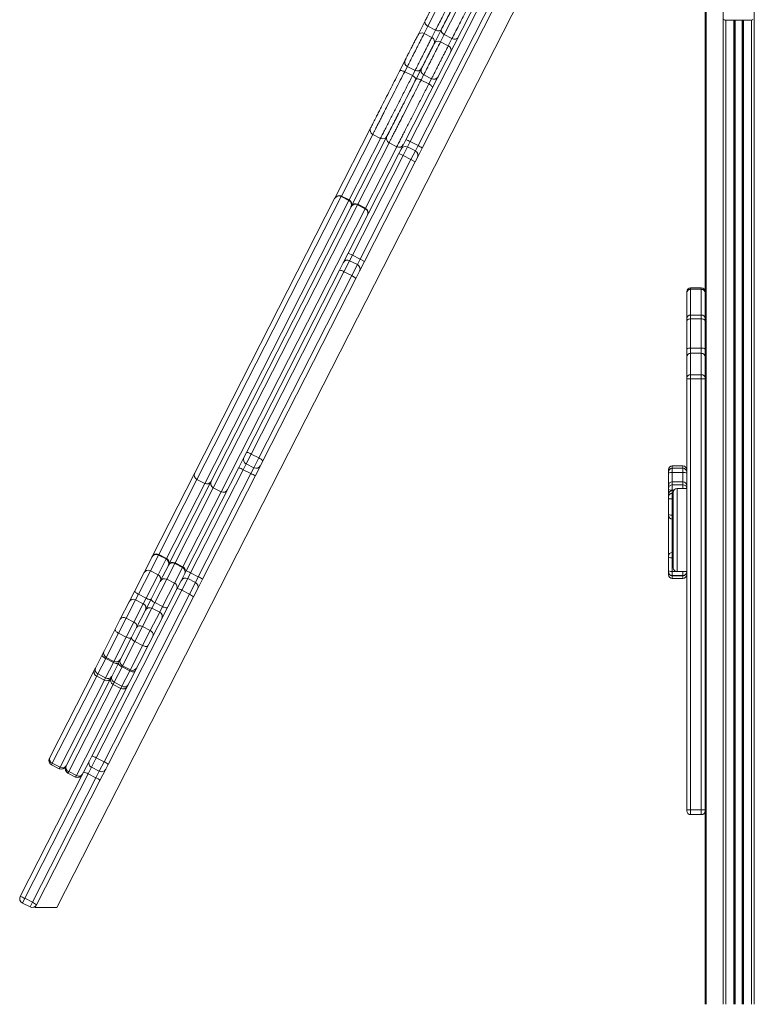
# Model space of a CAD drawing. Units: millimetres. Extents: x -6124 to 13887, y -4897 to 4427.
# Drawn here: x -843 to -84, y 757 to 1775 of the extents above; entities that cross this region are included whole.
import ezdxf

# ---------------------------------------------------------------- set-up
doc = ezdxf.new("R2010")
doc.units = ezdxf.units.MM

msp = doc.modelspace()

# ---------------------------------------------------------------- linework, layer by layer
at = {"color": 7, "linetype": 'Continuous', "lineweight": 15}
for p, q in [((-134.4, 756.7), (-134.4, 2296.8)), ((-805, 856.7), (-134.4, 2173)), ((-444, 1651.1), (-347.3, 1841)), ((-342.7, 1839.1), (-439.4, 1649.2)), ((-431.4, 1645.1), (-334.6, 1835)), ((-330.3, 1832.4), (-427.1, 1642.5)), ((-431.7, 1759), (-424, 1774.1)), ((-114.1, 1774.8), (-86.1, 1774.8)), ((-103.7, 756.7), (-103.7, 1774.8)), ((-95.7, 756.7), (-95.7, 1774.8)), ((-421.3, 1768.5), (-425.1, 1761)), ((-421.3, 1768.5), (-413.2, 1764.4)), ((-417.1, 1756.9), (-413.2, 1764.4)), ((-414.8, 1750.4), (-407.1, 1765.4)), ((-425.1, 1761), (-417.1, 1756.9)), ((-404.3, 1759.9), (-408.1, 1752.4)), ((-408.1, 1752.4), (-400.1, 1748.3)), ((-404.3, 1759.9), (-396.3, 1755.8)), ((-400.1, 1748.3), (-396.3, 1755.8)), ((-450.5, 1722.2), (-444.3, 1734.2)), ((-445.2, 1721.5), (-437.2, 1717.4)), ((-442.5, 1726.9), (-434.4, 1722.8)), ((-433.6, 1713.5), (-427.4, 1725.6)), ((-428.3, 1712.9), (-420.3, 1708.8)), ((-425.5, 1718.3), (-417.5, 1714.2)), ((-517.4, 1590.8), (-480.6, 1663)), ((-500.5, 1582.1), (-463.7, 1654.4)), ((-463.7, 1654.3), (-500.5, 1582.1)), ((-478.3, 1656.6), (-470.3, 1652.5)), ((-449, 1641.4), (-444, 1651.1)), ((-461.4, 1648), (-453.3, 1643.9)), ((-451.2, 1637), (-449, 1641.4)), ((-434.2, 1639.5), (-442.3, 1643.6)), ((-439.4, 1649.2), (-431.4, 1645.1)), ((-427.1, 1642.5), (-432, 1632.8)), ((-503.7, 1533.9), (-451.2, 1637)), ((-446.8, 1634.7), (-499.3, 1531.7)), ((-491.3, 1527.6), (-438.8, 1630.6)), ((-446.8, 1634.7), (-451.2, 1637)), ((-446.8, 1634.7), (-438.8, 1630.6)), ((-434.3, 1628.3), (-438.8, 1630.6)), ((-432, 1632.8), (-434.3, 1628.3)), ((-434.3, 1628.3), (-486.8, 1525.3)), ((-662.3, 1306.4), (-517.7, 1590.3)), ((-517.7, 1590.3), (-517.4, 1590.8)), ((-510.7, 1592.9), (-511, 1592.4)), ((-511, 1592.4), (-503, 1588.3)), ((-510.7, 1592.9), (-502.7, 1588.8)), ((-645.4, 1297.8), (-500.7, 1581.7)), ((-503, 1588.3), (-502.7, 1588.8)), ((-500.7, 1581.7), (-500.5, 1582.1)), ((-493.8, 1584.3), (-494, 1583.8)), ((-494, 1583.8), (-486, 1579.7)), ((-493.8, 1584.3), (-485.8, 1580.2)), ((-486, 1579.7), (-485.8, 1580.2)), ((-508.9, 1523.8), (-503.7, 1533.9)), ((-499.3, 1531.7), (-503.7, 1533.9)), ((-499.3, 1531.7), (-491.3, 1527.6)), ((-512.8, 1516.2), (-508.9, 1523.8)), ((-494.1, 1521.9), (-502.2, 1526)), ((-486.8, 1525.3), (-492, 1515.2)), ((-486.8, 1525.3), (-491.3, 1527.6)), ((-608.9, 1327.6), (-512.8, 1516.2)), ((-508, 1514.6), (-604.1, 1326)), ((-596.1, 1321.9), (-500, 1510.5)), ((-495.8, 1507.6), (-591.9, 1319)), ((-508, 1514.6), (-500, 1510.5)), ((-492, 1515.2), (-495.8, 1507.6)), ((-138.4, 1497.8), (-149.4, 1497.8)), ((-153.4, 1492.7), (-153.4, 1493.8)), ((-153.4, 1465.8), (-153.4, 1492.7)), ((-149.4, 1496.4), (-138.4, 1496.4)), ((-138.4, 1469.8), (-149.4, 1469.8)), ((-153.4, 1463.4), (-153.4, 1465.8)), ((-153.4, 1434.2), (-153.4, 1463.4)), ((-149.4, 1465.8), (-149.4, 1435.6)), ((-149.4, 1465.8), (-138.4, 1465.8)), ((-138.4, 1435.6), (-138.4, 1465.8)), ((-153.4, 1426.5), (-153.4, 1434.2)), ((-153.4, 1404.6), (-153.4, 1426.5)), ((-149.4, 1435.6), (-149.4, 1430.2)), ((-149.4, 1435.6), (-138.4, 1435.6)), ((-149.4, 1430.2), (-149.4, 1408)), ((-149.4, 1430.2), (-138.4, 1430.2)), ((-138.4, 1430.2), (-138.4, 1435.6)), ((-138.4, 1408), (-138.4, 1430.2)), ((-149.4, 1408), (-149.4, 1403.8)), ((-149.4, 1408), (-138.4, 1408)), ((-138.4, 1403.8), (-138.4, 1408)), ((-153.4, 1403.8), (-153.4, 1404.6)), ((-153.4, 957.9), (-153.4, 1403.8)), ((-149.4, 1403.8), (-153.4, 1403.8)), ((-149.4, 1403.8), (-149.4, 957.9)), ((-149.4, 1403.8), (-138.4, 1403.8)), ((-138.4, 957.9), (-138.4, 1403.8)), ((-134.4, 1403.8), (-138.4, 1403.8)), ((-611.5, 1322.5), (-608.9, 1327.6)), ((-604.1, 1326), (-596.1, 1321.9)), ((-616.9, 1311.9), (-611.5, 1322.5)), ((-609.3, 1315.8), (-601.3, 1311.7)), ((-591.9, 1319), (-594.5, 1313.9)), ((-706.4, 1219.8), (-662.3, 1306.4)), ((-671.3, 1205.1), (-616.9, 1311.9)), ((-612.3, 1309.8), (-666.7, 1203.1)), ((-658.7, 1199), (-604.3, 1305.7)), ((-612.3, 1309.8), (-604.3, 1305.7)), ((-594.5, 1313.9), (-600, 1303.2)), ((-172.4, 1308.9), (-172.4, 1309.7)), ((-172.4, 1307.3), (-172.4, 1308.9)), ((-172.4, 1307.3), (-172.4, 1307.3)), ((-172.4, 1307.3), (-172.4, 1307.3)), ((-172.4, 1306.4), (-172.4, 1307.3)), ((-172.4, 1294.9), (-172.4, 1306.4)), ((-157.4, 1313.7), (-168.4, 1313.7)), ((-157.4, 1311.3), (-168.4, 1311.3)), ((-157.4, 1311.3), (-168.4, 1311.3)), ((-168.4, 1306.7), (-157.4, 1306.7)), ((-689.5, 1211.2), (-645.4, 1297.8)), ((-660.1, 1299.7), (-652.1, 1295.6)), ((-600, 1303.2), (-654.3, 1196.5)), ((-172.4, 1293.2), (-172.4, 1294.9)), ((-157.4, 1297.2), (-168.4, 1297.2)), ((-168.4, 1297.1), (-168.4, 1294.2)), ((-168.4, 1297.1), (-157.4, 1297.1)), ((-168.4, 1294.2), (-168.4, 1288.5)), ((-168.4, 1294.2), (-157.4, 1294.2)), ((-157.4, 1294.2), (-157.4, 1297.1)), ((-643.2, 1291), (-635.2, 1287)), ((-172.4, 1290.3), (-172.4, 1293.2)), ((-172.4, 1293.2), (-172.4, 1293.2)), ((-172.4, 1289.1), (-172.4, 1290.3)), ((-172.4, 1284.2), (-172.4, 1289.1)), ((-172.4, 1281.3), (-172.4, 1284.2)), ((-172.4, 1284.2), (-172.4, 1284.2)), ((-166.9, 1288.2), (-168.4, 1288.2)), ((-168.4, 1288.2), (-168.4, 1285.3)), ((-168.4, 1285.3), (-168.4, 1279.5)), ((-167.4, 1208.3), (-167.4, 1286.3)), ((-153.4, 1290.3), (-163.4, 1290.3)), ((-172.4, 1280.2), (-172.4, 1281.3)), ((-172.4, 1263.5), (-172.4, 1280.2)), ((-168.4, 1279.5), (-168.4, 1262.9)), ((-172.4, 1262.7), (-172.4, 1263.5)), ((-172.4, 1220.4), (-172.4, 1262.7)), ((-168.4, 1262.9), (-168.4, 1258.7)), ((-168.4, 1258.7), (-168.4, 1224.1)), ((-168.4, 1224.1), (-168.4, 1218.7)), ((-715, 1202.9), (-706.6, 1219.5)), ((-706.6, 1219.5), (-706.4, 1219.8)), ((-700, 1221.5), (-692, 1217.4)), ((-691.7, 1217.9), (-699.7, 1222)), ((-683.1, 1212.8), (-675, 1208.7)), ((-674.8, 1209.3), (-682.8, 1213.4)), ((-172.4, 1219.3), (-172.4, 1220.4)), ((-172.4, 1205.1), (-172.4, 1219.3)), ((-168.4, 1218.7), (-168.4, 1204.5)), ((-724.4, 1184.5), (-715, 1202.9)), ((-700.3, 1201), (-708.3, 1205.1)), ((-698.1, 1194.3), (-689.7, 1210.8)), ((-689.7, 1210.8), (-689.5, 1211.2)), ((-676.5, 1194.9), (-671.3, 1205.1)), ((-666.7, 1203.1), (-658.7, 1199)), ((-172.4, 1204.3), (-172.4, 1205.1)), ((-172.4, 1204.1), (-172.4, 1204.3)), ((-172.4, 1202.1), (-172.4, 1204.1)), ((-172.4, 1204.1), (-172.4, 1204.1)), ((-172.4, 1201.3), (-172.4, 1202.1)), ((-163.4, 1204.3), (-153.4, 1204.3)), ((-707.5, 1175.9), (-698.1, 1194.3)), ((-683.4, 1192.4), (-691.4, 1196.5)), ((-680.6, 1186.9), (-676.5, 1194.9)), ((-661.7, 1193), (-669.7, 1197.1)), ((-654.3, 1196.5), (-659.5, 1186.3)), ((-168.4, 1200.3), (-157.4, 1200.3)), ((-168.4, 1200.1), (-157.4, 1200.1)), ((-168.4, 1200.1), (-157.4, 1200.1)), ((-168.4, 1197.3), (-157.4, 1197.3)), ((-768.9, 1013.5), (-680.6, 1186.9)), ((-675.9, 1185), (-764.3, 1011.6)), ((-730.3, 1173), (-724.4, 1184.5)), ((-675.9, 1185), (-667.9, 1180.9)), ((-659.5, 1186.3), (-663.7, 1178.2)), ((-756.2, 1007.6), (-667.9, 1180.9)), ((-663.7, 1178.2), (-752, 1004.9)), ((-739.4, 1155.1), (-730.3, 1173)), ((-723.6, 1175.1), (-733.3, 1156.1)), ((-720.7, 1180.9), (-723.6, 1175.1)), ((-723.6, 1175.1), (-715.6, 1171.1)), ((-720.7, 1180.9), (-712.7, 1176.8)), ((-715.6, 1171.1), (-712.7, 1176.8)), ((-713.3, 1164.4), (-707.5, 1175.9)), ((-703.7, 1172.3), (-706.7, 1166.5)), ((-703.7, 1172.3), (-695.7, 1168.2)), ((-725.3, 1152), (-715.6, 1171.1)), ((-722.5, 1146.5), (-713.3, 1164.4)), ((-706.7, 1166.5), (-716.4, 1147.4)), ((-708.4, 1143.4), (-698.6, 1162.4)), ((-706.7, 1166.5), (-698.6, 1162.4)), ((-698.6, 1162.4), (-695.7, 1168.2)), ((-744.7, 1144.8), (-739.4, 1155.1)), ((-733.3, 1156.1), (-741.2, 1140.6)), ((-733.3, 1156.1), (-725.3, 1152)), ((-733.2, 1136.5), (-725.3, 1152)), ((-756.2, 1122.2), (-744.7, 1144.8)), ((-727.8, 1136.1), (-722.5, 1146.5)), ((-716.4, 1147.4), (-724.3, 1132)), ((-716.4, 1147.4), (-708.4, 1143.4)), ((-716.3, 1127.9), (-708.4, 1143.4)), ((-741.2, 1140.6), (-733.2, 1136.5)), ((-739.2, 1113.6), (-727.8, 1136.1)), ((-724.3, 1132), (-716.3, 1127.9)), ((-758.2, 1118.3), (-756.2, 1122.2)), ((-765.2, 1104.4), (-758.2, 1118.3)), ((-754.5, 1114.4), (-762.7, 1098.5)), ((-754.6, 1094.4), (-746.5, 1110.3)), ((-754.5, 1114.4), (-746.5, 1110.3)), ((-754, 1115.5), (-746, 1111.4)), ((-741.2, 1109.7), (-739.2, 1113.6)), ((-812.3, 1012), (-766, 1102.9)), ((-766, 1102.9), (-765.2, 1104.4)), ((-748.3, 1095.8), (-741.2, 1109.7)), ((-737.6, 1105.8), (-745.7, 1089.9)), ((-737.7, 1085.8), (-729.6, 1101.7)), ((-737.6, 1105.8), (-729.6, 1101.7)), ((-737.1, 1106.9), (-729, 1102.8)), ((-795.4, 1003.4), (-749.1, 1094.2)), ((-763.8, 1096.1), (-755.8, 1092.1)), ((-762.7, 1098.5), (-754.6, 1094.4)), ((-749.1, 1094.2), (-748.3, 1095.8)), ((-746.9, 1087.5), (-738.9, 1083.4)), ((-745.7, 1089.9), (-737.7, 1085.8)), ((-812.7, 1011.2), (-812.3, 1012)), ((-777.3, 997), (-771.4, 1008.6)), ((-771.4, 1008.6), (-768.9, 1013.5)), ((-764.3, 1011.6), (-756.2, 1007.6)), ((-810.5, 1004.5), (-802.5, 1000.4)), ((-809.8, 1006.1), (-801.7, 1002)), ((-795.8, 1002.6), (-795.4, 1003.4)), ((-769.2, 1001.9), (-761.2, 997.8)), ((-754.5, 1000), (-760.4, 988.4)), ((-752, 1004.9), (-754.5, 1000)), ((-842.9, 868.3), (-777.3, 997)), ((-772.7, 995.1), (-838.3, 866.4)), ((-830.2, 862.3), (-764.6, 991.1)), ((-760.4, 988.4), (-826, 859.6)), ((-793.6, 995.9), (-785.6, 991.8)), ((-792.8, 997.4), (-784.8, 993.3)), ((-772.7, 995.1), (-764.6, 991.1)), ((-153.4, 956.9), (-153.4, 957.9)), ((-149.4, 957.9), (-153.4, 957.9)), ((-149.4, 957.9), (-149.4, 952.9)), ((-149.4, 957.9), (-138.4, 957.9)), ((-138.4, 952.9), (-138.4, 957.9)), ((-134.4, 957.9), (-138.4, 957.9)), ((-149.4, 952.9), (-138.4, 952.9)), ((-838.3, 866.4), (-840.7, 861.5)), ((-838.3, 866.4), (-830.2, 862.3)), ((-840.7, 861.5), (-832.7, 857.5)), ((-832.7, 857.5), (-830.2, 862.3)), ((-826, 859.6), (-827.5, 856.7)), ((-827.5, 856.7), (-805, 856.7))]:
    msp.add_line(p, q, dxfattribs=at)
at = {"color": 8, "linetype": 'Continuous', "lineweight": 15}
for p, q in [((-133.2, 756.7), (-133.2, 2296.8)), ((-83.6, 756.7), (-83.6, 2296.8)), ((-115.9, 756.7), (-115.9, 1907.5)), ((-421.3, 1768.5), (-387.6, 1834.6)), ((-404.3, 1759.9), (-370.7, 1825.9)), ((-113.1, 756.7), (-113.1, 1774.8)), ((-104.7, 756.7), (-104.7, 1774.8)), ((-103.4, 756.7), (-103.4, 1774.8)), ((-96.1, 756.7), (-96.1, 1774.8)), ((-94.7, 756.7), (-94.7, 1774.8)), ((-86.4, 756.7), (-86.4, 1774.8)), ((-442.5, 1726.7), (-445.2, 1721.5)), ((-437.2, 1717.4), (-434.5, 1722.7)), ((-425.6, 1718.1), (-428.3, 1712.9)), ((-420.3, 1708.8), (-417.6, 1714)), ((-478.3, 1656.6), (-510.7, 1592.9)), ((-502.7, 1588.8), (-470.3, 1652.5)), ((-461.4, 1648), (-493.8, 1584.3)), ((-485.8, 1580.2), (-453.3, 1643.9)), ((-442.3, 1643.6), (-446.8, 1634.7)), ((-439.4, 1649.2), (-442.3, 1643.6)), ((-434.2, 1639.5), (-431.4, 1645.1)), ((-438.8, 1630.6), (-434.2, 1639.5)), ((-511, 1592.4), (-660.1, 1299.7)), ((-652.1, 1295.6), (-503, 1588.3)), ((-494, 1583.8), (-643.2, 1291)), ((-635.2, 1287), (-486, 1579.7)), ((-499.3, 1531.7), (-502.2, 1526)), ((-502.2, 1526), (-508, 1514.6)), ((-500, 1510.5), (-494.1, 1521.9)), ((-494.1, 1521.9), (-491.3, 1527.6)), ((-149.4, 1497.8), (-149.4, 1496.4)), ((-138.4, 1496.4), (-138.4, 1497.8)), ((-149.4, 1496.4), (-149.4, 1469.8)), ((-138.4, 1469.8), (-138.4, 1496.4)), ((-149.4, 1469.8), (-149.4, 1465.8)), ((-138.4, 1465.8), (-138.4, 1469.8)), ((-604.1, 1326), (-609.3, 1315.8)), ((-609.3, 1315.8), (-612.3, 1309.8)), ((-601.3, 1311.7), (-596.1, 1321.9)), ((-604.3, 1305.7), (-601.3, 1311.7)), ((-168.4, 1313.7), (-168.4, 1311.3)), ((-168.4, 1311.3), (-168.4, 1311.3)), ((-168.4, 1311.3), (-168.4, 1306.7)), ((-168.4, 1306.7), (-168.4, 1297.2)), ((-157.4, 1311.3), (-157.4, 1313.7)), ((-157.4, 1311.3), (-157.4, 1311.3)), ((-157.4, 1306.7), (-157.4, 1311.3)), ((-157.4, 1297.2), (-157.4, 1306.7)), ((-660.1, 1299.7), (-699.7, 1222)), ((-691.7, 1217.9), (-652.1, 1295.6)), ((-168.4, 1297.2), (-168.4, 1297.1)), ((-157.4, 1297.1), (-157.4, 1297.2)), ((-157.4, 1290.3), (-157.4, 1294.2)), ((-643.2, 1291), (-682.8, 1213.4)), ((-674.8, 1209.3), (-635.2, 1287)), ((-168.4, 1288.5), (-166.7, 1288.5)), ((-168.4, 1288.5), (-168.4, 1288.2)), ((-168.4, 1288.2), (-166.9, 1288.2)), ((-168.4, 1288.2), (-168.4, 1288.2)), ((-168.4, 1285.3), (-167.4, 1285.3)), ((-163.4, 1290.3), (-163.4, 1204.3)), ((-168.4, 1279.5), (-167.4, 1279.5)), ((-168.4, 1262.9), (-167.4, 1262.9)), ((-168.4, 1258.7), (-167.4, 1258.7)), ((-168.4, 1224.1), (-167.4, 1224.1)), ((-700, 1221.5), (-708.3, 1205.1)), ((-700.3, 1201), (-692, 1217.4)), ((-699.7, 1222), (-700, 1221.5)), ((-692, 1217.4), (-691.7, 1217.9)), ((-683.1, 1212.8), (-691.4, 1196.5)), ((-682.8, 1213.4), (-683.1, 1212.8)), ((-168.4, 1218.7), (-167.4, 1218.7)), ((-708.3, 1205.1), (-720.7, 1180.9)), ((-683.4, 1192.4), (-675, 1208.7)), ((-675, 1208.7), (-674.8, 1209.3)), ((-666.7, 1203.1), (-669.7, 1197.1)), ((-168.4, 1204.5), (-164.4, 1204.5)), ((-168.4, 1204.5), (-168.4, 1200.3)), ((-157.4, 1200.3), (-157.4, 1204.3)), ((-712.7, 1176.8), (-700.3, 1201)), ((-691.4, 1196.5), (-703.7, 1172.3)), ((-695.7, 1168.2), (-683.4, 1192.4)), ((-669.7, 1197.1), (-675.9, 1185)), ((-667.9, 1180.9), (-661.7, 1193)), ((-661.7, 1193), (-658.7, 1199)), ((-168.4, 1200.3), (-168.4, 1200.1)), ((-168.4, 1200.1), (-168.4, 1197.3)), ((-168.4, 1200.1), (-168.4, 1200.1)), ((-157.4, 1200.1), (-157.4, 1200.3)), ((-157.4, 1197.3), (-157.4, 1200.1)), ((-157.4, 1200.1), (-157.4, 1200.1)), ((-741.2, 1140.6), (-754, 1115.5)), ((-746, 1111.4), (-733.2, 1136.5)), ((-724.3, 1132), (-737.1, 1106.9)), ((-729, 1102.8), (-716.3, 1127.9)), ((-754, 1115.5), (-754.5, 1114.4)), ((-746.5, 1110.3), (-746, 1111.4)), ((-737.1, 1106.9), (-737.6, 1105.8)), ((-729.6, 1101.7), (-729, 1102.8)), ((-763.8, 1096.1), (-809.8, 1006.1)), ((-801.7, 1002), (-755.8, 1092.1)), ((-762.7, 1098.5), (-763.8, 1096.1)), ((-755.8, 1092.1), (-754.6, 1094.4)), ((-746.9, 1087.5), (-792.8, 997.4)), ((-784.8, 993.3), (-738.9, 1083.4)), ((-745.7, 1089.9), (-746.9, 1087.5)), ((-738.9, 1083.4), (-737.7, 1085.8)), ((-764.3, 1011.6), (-769.2, 1001.9)), ((-809.8, 1006.1), (-810.5, 1004.5)), ((-802.5, 1000.4), (-801.7, 1002)), ((-769.2, 1001.9), (-772.7, 995.1)), ((-761.2, 997.8), (-756.2, 1007.6)), ((-792.8, 997.4), (-793.6, 995.9)), ((-785.6, 991.8), (-784.8, 993.3)), ((-764.6, 991.1), (-761.2, 997.8))]:
    msp.add_line(p, q, dxfattribs=at)
at = {"color": 7, "linetype": 'Continuous', "lineweight": 15, "flags": 128}
for points in [[(-424, 1774.1), (-424.3, 1773.4), (-424.3, 1772.6), (-424.2, 1771.9), (-423.9, 1771.1), (-423.4, 1770.3), (-422.8, 1769.6), (-422.1, 1769), (-421.3, 1768.5)], [(-413.2, 1764.4), (-412.3, 1764.1), (-411.4, 1763.8), (-410.5, 1763.7), (-409.6, 1763.8), (-408.8, 1764), (-408.1, 1764.4), (-407.5, 1764.8), (-407.1, 1765.4)], [(-407.1, 1765.4), (-407.4, 1764.8), (-407.4, 1764), (-407.3, 1763.2), (-407, 1762.5), (-406.5, 1761.7), (-405.9, 1761), (-405.2, 1760.4), (-404.3, 1759.9)], [(-396.3, 1755.8), (-395.4, 1755.4), (-394.5, 1755.2), (-393.5, 1755.1), (-392.7, 1755.2), (-391.9, 1755.4), (-391.2, 1755.7), (-390.6, 1756.2), (-390.2, 1756.8)], [(-450.5, 1722.2), (-450.2, 1722.4), (-449.8, 1722.6), (-449.3, 1722.7), (-448.6, 1722.6), (-447.8, 1722.5), (-447, 1722.2), (-446.1, 1721.9), (-445.2, 1721.5)], [(-433.6, 1713.5), (-433.5, 1713.9), (-433.6, 1714.3), (-433.9, 1714.8), (-434.3, 1715.3), (-434.9, 1715.9), (-435.6, 1716.4), (-436.4, 1716.9), (-437.2, 1717.4)], [(-433.6, 1713.5), (-433.3, 1713.8), (-432.9, 1714), (-432.4, 1714), (-431.7, 1714), (-430.9, 1713.8), (-430.1, 1713.6), (-429.2, 1713.3), (-428.3, 1712.9)], [(-416.6, 1704.9), (-416.6, 1705.3), (-416.7, 1705.7), (-416.9, 1706.2), (-417.4, 1706.7), (-417.9, 1707.2), (-418.6, 1707.8), (-419.4, 1708.3), (-420.3, 1708.8)], [(-508, 1514.6), (-508.9, 1515), (-509.7, 1515.4), (-510.5, 1515.7), (-511.2, 1516), (-511.8, 1516.2), (-512.3, 1516.3), (-512.6, 1516.3), (-512.8, 1516.2)], [(-495.8, 1507.6), (-495.9, 1507.8), (-496.1, 1508), (-496.4, 1508.3), (-496.9, 1508.7), (-497.5, 1509.1), (-498.3, 1509.6), (-499.1, 1510.1), (-500, 1510.5)], [(-149.4, 1465.8), (-150.2, 1465.7), (-150.9, 1465.6), (-151.6, 1465.4), (-152.2, 1465.1), (-152.7, 1464.7), (-153.1, 1464.3), (-153.3, 1463.8), (-153.4, 1463.4)], [(-134.4, 1463.4), (-134.4, 1463.8), (-134.7, 1464.3), (-135, 1464.7), (-135.5, 1465.1), (-136.1, 1465.4), (-136.8, 1465.6), (-137.6, 1465.7), (-138.4, 1465.8)], [(-149.4, 1435.6), (-150.2, 1435.6), (-150.9, 1435.5), (-151.6, 1435.4), (-152.2, 1435.2), (-152.7, 1435), (-153.1, 1434.7), (-153.3, 1434.5), (-153.4, 1434.2)], [(-134.4, 1434.2), (-134.4, 1434.5), (-134.7, 1434.7), (-135, 1435), (-135.5, 1435.2), (-136.1, 1435.4), (-136.8, 1435.5), (-137.6, 1435.6), (-138.4, 1435.6)], [(-604.1, 1326), (-605, 1326.4), (-605.8, 1326.8), (-606.6, 1327.1), (-607.3, 1327.4), (-607.9, 1327.6), (-608.4, 1327.7), (-608.7, 1327.7), (-608.9, 1327.6)], [(-591.9, 1319), (-592, 1319.2), (-592.2, 1319.4), (-592.5, 1319.7), (-593, 1320.1), (-593.6, 1320.5), (-594.4, 1321), (-595.2, 1321.5), (-596.1, 1321.9)], [(-724.4, 1184.5), (-724.5, 1184.2), (-724.4, 1183.8), (-724.1, 1183.4), (-723.6, 1182.9), (-723, 1182.4), (-722.3, 1181.9), (-721.5, 1181.3), (-720.7, 1180.9)], [(-712.7, 1176.8), (-711.8, 1176.4), (-710.9, 1176), (-710.1, 1175.8), (-709.3, 1175.6), (-708.6, 1175.5), (-708.1, 1175.5), (-707.7, 1175.7), (-707.5, 1175.9)], [(-707.5, 1175.9), (-707.6, 1175.6), (-707.4, 1175.2), (-707.1, 1174.7), (-706.7, 1174.3), (-706.1, 1173.7), (-705.4, 1173.2), (-704.6, 1172.7), (-703.7, 1172.3)], [(-695.7, 1168.2), (-694.8, 1167.7), (-694, 1167.4), (-693.1, 1167.1), (-692.4, 1167), (-691.7, 1166.9), (-691.2, 1166.9), (-690.8, 1167), (-690.6, 1167.3)], [(-739.4, 1155.1), (-739, 1155.7), (-738.5, 1156.2), (-737.8, 1156.5), (-736.9, 1156.7), (-736.1, 1156.8), (-735.1, 1156.7), (-734.2, 1156.4), (-733.3, 1156.1)], [(-722.5, 1146.5), (-722.3, 1147.1), (-722.2, 1147.9), (-722.3, 1148.7), (-722.6, 1149.4), (-723.1, 1150.2), (-723.7, 1150.9), (-724.5, 1151.5), (-725.3, 1152)], [(-744.7, 1144.8), (-744.8, 1144.3), (-744.7, 1143.9), (-744.5, 1143.3), (-744.1, 1142.7), (-743.5, 1142.2), (-742.8, 1141.6), (-742.1, 1141.1), (-741.2, 1140.6)], [(-722.5, 1146.5), (-722.1, 1147.1), (-721.5, 1147.5), (-720.8, 1147.9), (-720, 1148.1), (-719.1, 1148.2), (-718.2, 1148.1), (-717.3, 1147.8), (-716.4, 1147.4)], [(-705.6, 1137.8), (-705.3, 1138.5), (-705.3, 1139.3), (-705.4, 1140), (-705.7, 1140.8), (-706.2, 1141.5), (-706.8, 1142.2), (-707.5, 1142.8), (-708.4, 1143.4)], [(-727.8, 1136.1), (-728, 1135.8), (-728.5, 1135.6), (-729, 1135.5), (-729.8, 1135.4), (-730.5, 1135.6), (-731.4, 1135.8), (-732.3, 1136.1), (-733.2, 1136.5)], [(-727.8, 1136.1), (-727.9, 1135.7), (-727.8, 1135.2), (-727.5, 1134.7), (-727.1, 1134.1), (-726.6, 1133.5), (-725.9, 1133), (-725.1, 1132.4), (-724.3, 1132)], [(-710.8, 1127.5), (-711.1, 1127.2), (-711.5, 1127), (-712.1, 1126.8), (-712.8, 1126.8), (-713.6, 1126.9), (-714.5, 1127.1), (-715.4, 1127.5), (-716.3, 1127.9)], [(-758.2, 1118.3), (-758.2, 1117.9), (-758.1, 1117.5), (-757.9, 1117), (-757.5, 1116.5), (-756.9, 1115.9), (-756.2, 1115.4), (-755.4, 1114.9), (-754.5, 1114.4)], [(-741.2, 1109.7), (-741.5, 1109.4), (-741.9, 1109.2), (-742.5, 1109.1), (-743.1, 1109.2), (-743.9, 1109.3), (-744.8, 1109.6), (-745.6, 1109.9), (-746.5, 1110.3)], [(-741.2, 1109.7), (-741.3, 1109.3), (-741.2, 1108.9), (-741, 1108.4), (-740.5, 1107.9), (-739.9, 1107.3), (-739.3, 1106.8), (-738.5, 1106.3), (-737.6, 1105.8)], [(-724.3, 1101), (-724.6, 1100.8), (-725, 1100.6), (-725.5, 1100.5), (-726.2, 1100.6), (-727, 1100.7), (-727.8, 1100.9), (-728.7, 1101.3), (-729.6, 1101.7)]]:
    msp.add_lwpolyline(points, dxfattribs=at)
at = {"color": 8, "linetype": 'Continuous', "lineweight": 15, "flags": 128}
for points in [[(-172.4, 1307.3), (-172.3, 1308.1), (-172.1, 1308.7)], [(-153.6, 1308.7), (-153.4, 1308.1), (-153.4, 1307.3)], [(-172.4, 1202.1), (-172.3, 1202), (-172.1, 1201.9), (-171.7, 1201.8), (-171.6, 1201.7)], [(-154.1, 1201.7), (-154, 1201.8), (-153.7, 1201.9), (-153.4, 1202), (-153.4, 1202.1)]]:
    msp.add_lwpolyline(points, dxfattribs=at)
at = {"color": 7, "linetype": 'Continuous', "lineweight": 15}
for centre, radius, start, end in [((-114.1, 1775.8), 1, 180, 270), ((-86.1, 1775.8), 1, 270, 0), ((-427.4, 1756.7), 4.89, 61.6439, 151.5764), ((-419.2, 1752.5), 4.89, 334.4236, 64.3561), ((-410.5, 1748.1), 4.89, 61.6439, 151.5764), ((-402.2, 1743.9), 4.89, 334.4236, 64.3561), ((-440.2, 1731.3), 5, 153.1211, 243.0777), ((-432.2, 1727.3), 5, 243.0708, 332.874), ((-423.3, 1722.7), 5, 153.1211, 243.0777), ((-415.2, 1718.6), 5, 243.0708, 332.874), ((-476, 1661.1), 5, 153, 243.0418), ((-468, 1657), 5, 243.064, 333.0003), ((-459.1, 1652.4), 5, 153, 243.0418), ((-449, 1633), 18.8, 59.2014, 74.535), ((-451.1, 1648.3), 5, 243.064, 333.0003), ((-444.5, 1639.1), 5, 63, 153), ((-438.8, 1627.8), 18.8, 51.465, 66.7986), ((-436.5, 1635.1), 5, 333, 63), ((-513.3, 1588), 4.96, 62.52, 152.5119), ((-513, 1588.5), 4.97, 62.6436, 152.6391), ((-505.2, 1583.9), 4.96, 333.4881, 63.48), ((-504.9, 1584.4), 4.97, 333.3609, 63.3564), ((-496.3, 1579.4), 4.96, 62.52, 152.5119), ((-496.1, 1579.9), 4.97, 62.6436, 152.6391), ((-488.2, 1575.3), 4.96, 333.4881, 63.48), ((-488, 1575.7), 4.97, 333.3609, 63.3564), ((-504.4, 1521.6), 5, 63, 153), ((-496.4, 1517.5), 5, 333, 63), ((-149.4, 1493.8), 4, 90, 180), ((-138.4, 1493.8), 4, 0, 90), ((-149.5, 1492.5), 3.83, 87.3162, 177.0375), ((-138.2, 1492.5), 3.83, 2.9625, 92.6838), ((-149.4, 1465.8), 4, 90, 180), ((-138.4, 1465.8), 4, 0, 90), ((-149.5, 1426.3), 3.83, 87.3158, 177.037), ((-138.2, 1426.3), 3.83, 2.963, 92.6842), ((-149.7, 1404.3), 3.73, 85.5569, 174.7296), ((-138.1, 1404.3), 3.73, 5.2704, 94.4431), ((-607, 1320.2), 5, 153, 243), ((-657.9, 1304.1), 5, 153, 243), ((-626.2, 1285.3), 28.2, 60.4617, 70.6555), ((-616, 1280.1), 28.2, 55.3445, 65.5383), ((-599, 1316.2), 5, 243, 333), ((-168.4, 1309.7), 4, 90, 180), ((-168.4, 1307.3), 4, 90, 180), ((-168.4, 1307.3), 4, 90, 180), ((-169.4, 1295), 11.8, 85.1662, 104.7959), ((-157.4, 1309.7), 4, 0, 90), ((-157.4, 1307.3), 4, 0, 90), ((-157.4, 1307.3), 4, 0, 90), ((-156.4, 1295), 11.8, 75.2041, 94.8338), ((-649.9, 1300), 5, 243, 333), ((-640.9, 1295.5), 5, 153, 243), ((-168.4, 1293.2), 4, 90, 180), ((-168.4, 1293.2), 3.98, 89.6473, 179.6429), ((-168.4, 1290.2), 3.98, 89.6473, 179.6429), ((-157.4, 1293.2), 4, 0, 90), ((-157.3, 1293.2), 3.98, 0.3571, 90.3527), ((-157.3, 1290.2), 3.98, 0.3571, 90.3527), ((-632.9, 1291.4), 5, 243, 333), ((-169.3, 1295.4), 6.93, 244.1266, 278.0915), ((-168.4, 1284.2), 4, 90, 180), ((-168.4, 1284.2), 3.98, 89.6473, 179.6429), ((-168.4, 1281.3), 3.98, 89.6473, 179.6429), ((-163.4, 1286.3), 4, 90, 180), ((-169.3, 1286.4), 6.93, 244.1266, 278.0915), ((-169.3, 1269.7), 6.93, 244.1266, 278.0915), ((-168.4, 1262.7), 4, 180.0567, 270.0566), ((-702, 1217.6), 5, 63, 153), ((-168.5, 1220.3), 3.87, 87.9913, 177.8395), ((-702.3, 1217.1), 4.9, 61.7901, 151.7368), ((-694.1, 1213), 4.9, 334.2632, 64.2099), ((-694, 1213.5), 5, 333, 63), ((-685.4, 1208.5), 4.9, 61.7901, 151.7368), ((-685, 1208.9), 5, 63, 153), ((-169.3, 1225.6), 6.93, 244.1266, 278.0915), ((-710.6, 1200.7), 5, 63, 153), ((-677.2, 1204.3), 4.9, 334.2632, 64.2099), ((-677, 1204.9), 5, 333, 63), ((-680.6, 1178.6), 28.2, 60.4617, 70.6555), ((-169.3, 1211.3), 6.93, 244.1266, 278.0915), ((-168.4, 1204.3), 4, 180, 270), ((-168.4, 1204.1), 4, 180, 270), ((-168.4, 1204.1), 3.99, 180.1094, 270.109), ((-163.4, 1208.3), 4, 180, 270), ((-157.4, 1204.3), 4, 270, 0), ((-157.4, 1204.1), 4, 270, 0), ((-157.4, 1204.1), 3.99, 269.891, 359.8906), ((-702.6, 1196.6), 5, 333, 63), ((-693.7, 1192), 5, 63, 153), ((-685.6, 1188), 5, 333, 63), ((-672, 1192.7), 5, 63, 153), ((-664, 1188.6), 5, 333, 63), ((-670.4, 1173.3), 28.2, 55.3445, 65.5383), ((-168.4, 1201.3), 4, 180, 270), ((-157.4, 1201.3), 4, 270, 0), ((-683.1, 1173.6), 13.6, 57.7569, 79.11), ((-725.9, 1170.8), 4.95, 62.4348, 152.4234), ((-672.9, 1168.3), 13.6, 46.89, 68.2431), ((-717.8, 1166.6), 4.95, 333.5766, 63.5652), ((-709, 1162.1), 4.95, 62.4348, 152.4234), ((-700.9, 1158), 4.95, 333.5766, 63.5652), ((-751.7, 1120), 5, 153, 243), ((-743.7, 1115.9), 5, 243, 333), ((-734.8, 1111.3), 5, 153, 243), ((-761.6, 1100.6), 5, 153, 243), ((-760.9, 1102.8), 4.62, 159.0322, 247.9695), ((-726.8, 1107.2), 5, 243, 333), ((-753.6, 1096.5), 5, 243, 333), ((-752.2, 1098.3), 4.62, 238.0305, 326.9678), ((-744.6, 1092), 5, 153, 243), ((-744, 1094.2), 4.62, 159.0322, 247.9695), ((-736.6, 1087.9), 5, 243, 333), ((-735.3, 1089.7), 4.62, 238.0305, 326.9678), ((-808.3, 1009), 5, 153, 243), ((-808, 1010.3), 4.63, 158.9327, 247.9022), ((-767, 1006.3), 5, 153, 243), ((-771.5, 1000.2), 13.6, 57.7569, 79.11), ((-800.2, 1004.9), 5, 243, 333), ((-799.3, 1005.9), 4.63, 238.0978, 327.0673), ((-791.3, 1000.3), 5, 153, 243), ((-791.1, 1001.7), 4.63, 158.9327, 247.9022), ((-758.9, 1002.2), 5, 243, 333), ((-761.3, 995), 13.6, 46.89, 68.2431), ((-783.3, 996.3), 5, 243, 333), ((-782.4, 997.3), 4.63, 238.0978, 327.0673), ((-780.3, 982.8), 14.5, 58.1096, 77.9767), ((-770.1, 977.6), 14.5, 48.0233, 67.8904), ((-149.4, 956.9), 4, 180, 270), ((-138.4, 956.9), 4, 270, 360), ((-838.5, 866), 5, 153, 243), ((-846, 854), 14.5, 58.1096, 77.9767), ((-830.4, 861.9), 5, 243, 333), ((-835.7, 848.8), 14.5, 48.0233, 67.8904)]:
    msp.add_arc(centre, radius, start, end, dxfattribs=at)
at = {"color": 8, "linetype": 'Continuous', "lineweight": 15}
for centre, radius, start, end in [((-171.8, 1308.6), 0.683, 96.7287, 150.3653), ((-154, 1308.6), 0.683, 29.6347, 83.2713), ((-171.9, 1294.3), 0.815, 91.0314, 127.1377), ((-153.9, 1294.3), 0.815, 52.8623, 88.9686)]:
    msp.add_arc(centre, radius, start, end, dxfattribs=at)
at = {"color": 7, "linetype": 'Continuous', "lineweight": 15}
for points, knots in [([(-424, 1774.1), (-423.4, 1775.3), (-421.8, 1778.5), (-419, 1783.9), (-415.7, 1790.4), (-412.2, 1797.2), (-408.7, 1804.2), (-405.7, 1810.1), (-403.4, 1814.6), (-401.6, 1818), (-399.9, 1821.4), (-398.5, 1824.1), (-397.4, 1826.3), (-396.5, 1828.1), (-395.6, 1830), (-394.8, 1831.4), (-394.4, 1832.1), (-394.3, 1832.4), (-394.3, 1832.4), (-394.3, 1832.4)], [0, 0, 0, 0, 0.073724, 0.187064, 0.300394, 0.416027, 0.5316, 0.629659, 0.679543, 0.729394, 0.772852, 0.817087, 0.839737, 0.862871, 0.892005, 0.926009, 0.959654, 0.990637, 1, 1, 1, 1]), ([(-407.1, 1765.4), (-406.5, 1766.7), (-404.9, 1769.8), (-402.1, 1775.2), (-398.8, 1781.7), (-395.3, 1788.6), (-391.8, 1795.6), (-388.8, 1801.4), (-386.4, 1806), (-384.7, 1809.4), (-383, 1812.8), (-381.6, 1815.5), (-380.5, 1817.7), (-379.6, 1819.5), (-378.6, 1821.3), (-377.9, 1822.8), (-377.5, 1823.5), (-377.4, 1823.8), (-377.4, 1823.7), (-377.4, 1823.7)], [0, 0, 0, 0, 0.073724, 0.187064, 0.300394, 0.416027, 0.5316, 0.629659, 0.679543, 0.729394, 0.772852, 0.817087, 0.839737, 0.862871, 0.892005, 0.926009, 0.959654, 0.990637, 1, 1, 1, 1]), ([(-377.4, 1823.7), (-377.4, 1823.7), (-377.4, 1823.8), (-377.6, 1823.5), (-378, 1822.6), (-378.7, 1821.2), (-379.4, 1819.8), (-380.3, 1818.1), (-381.6, 1815.5), (-383.3, 1812.2), (-385.4, 1808), (-387.9, 1803.2), (-390.5, 1798), (-393.6, 1792), (-396.9, 1785.4), (-400.5, 1778.3), (-404, 1771.6), (-406.1, 1767.5), (-407.1, 1765.4)], [0, 0, 0, 0, 0.012915, 0.044906, 0.08178, 0.110515, 0.129637, 0.14881, 0.18655, 0.234569, 0.282733, 0.360139, 0.437877, 0.515544, 0.636401, 0.757617, 0.878964, 1, 1, 1, 1]), ([(-444.6, 1733.7), (-444.6, 1733.7), (-444.6, 1733.7), (-444.3, 1734.4), (-443.7, 1735.5), (-443, 1736.9), (-442.1, 1738.7), (-441, 1740.7), (-440.1, 1742.6), (-439.2, 1744.4), (-438.4, 1746), (-437.4, 1747.8), (-436.5, 1749.7), (-435.6, 1751.3), (-434.9, 1752.7), (-434.2, 1754.2), (-433.3, 1755.9), (-432.4, 1757.7), (-431.9, 1758.6), (-431.7, 1759)], [0, 0, 0, 0, 0.086906, 0.20064, 0.288105, 0.375698, 0.462967, 0.526671, 0.590211, 0.62211, 0.653929, 0.691092, 0.721797, 0.752306, 0.779252, 0.806277, 0.859696, 0.929776, 1, 1, 1, 1]), ([(-427.7, 1725), (-427.7, 1725), (-427.7, 1725), (-427.3, 1725.7), (-426.8, 1726.9), (-426, 1728.3), (-425.1, 1730.1), (-424.1, 1732.1), (-423.1, 1734), (-422.2, 1735.8), (-421.4, 1737.3), (-420.5, 1739.1), (-419.5, 1741.1), (-418.7, 1742.7), (-418, 1744), (-417.2, 1745.6), (-416.3, 1747.3), (-415.4, 1749.1), (-415, 1750), (-414.8, 1750.4)], [0, 0, 0, 0, 0.086906, 0.20064, 0.288105, 0.375698, 0.462967, 0.526671, 0.590211, 0.62211, 0.653929, 0.691092, 0.721797, 0.752306, 0.779252, 0.806277, 0.859696, 0.929776, 1, 1, 1, 1]), ([(-414.8, 1750.4), (-414.9, 1750.1), (-415.3, 1749.4), (-416, 1748), (-416.8, 1746.4), (-417.6, 1744.9), (-418.3, 1743.4), (-419.2, 1741.7), (-420.2, 1739.7), (-421.3, 1737.6), (-422.2, 1735.8), (-423, 1734.2), (-423.9, 1732.5), (-424.7, 1730.9), (-425.7, 1728.9), (-426.6, 1727.2), (-427.3, 1725.8), (-427.7, 1725.1), (-427.7, 1725), (-427.7, 1725)], [0, 0, 0, 0, 0.048495, 0.109706, 0.17076, 0.201584, 0.232332, 0.268685, 0.301101, 0.333245, 0.379444, 0.415886, 0.452379, 0.515199, 0.578097, 0.687505, 0.797024, 0.911496, 1, 1, 1, 1]), ([(-480.4, 1663.4), (-480.4, 1663.4), (-480.4, 1663.5), (-479.6, 1665), (-478.5, 1667.2), (-477.1, 1669.9), (-475.2, 1673.6), (-473.2, 1677.7), (-470.8, 1682.2), (-467.7, 1688.3), (-463.9, 1695.8), (-459.3, 1704.8), (-454.8, 1713.6), (-451.9, 1719.3), (-450.5, 1722.2)], [0, 0, 0, 0, 0.032541, 0.072106, 0.111274, 0.164978, 0.218876, 0.290269, 0.361913, 0.433489, 0.574678, 0.716507, 0.858537, 1, 1, 1, 1]), ([(-463.5, 1654.7), (-463.5, 1654.8), (-463.4, 1654.9), (-462.7, 1656.3), (-461.6, 1658.5), (-460.2, 1661.3), (-458.3, 1664.9), (-456.2, 1669.1), (-453.9, 1673.6), (-450.8, 1679.7), (-447, 1687.2), (-442.4, 1696.2), (-437.9, 1705), (-435, 1710.7), (-433.6, 1713.5)], [0, 0, 0, 0, 0.035248, 0.074702, 0.11376, 0.167314, 0.221061, 0.292255, 0.363698, 0.435074, 0.575868, 0.7173, 0.858933, 1, 1, 1, 1]), ([(-433.6, 1713.5), (-434.9, 1710.9), (-437.7, 1705.5), (-441.9, 1697.2), (-445.9, 1689.4), (-449.6, 1682.1), (-452.9, 1675.5), (-455.9, 1669.6), (-458.5, 1664.6), (-460.3, 1661.1), (-461.5, 1658.6), (-462.5, 1656.8), (-463.2, 1655.4), (-463.6, 1654.7), (-463.5, 1654.8), (-463.5, 1654.8)], [0, 0, 0, 0, 0.133619, 0.26744, 0.401029, 0.504996, 0.609079, 0.712776, 0.78157, 0.850176, 0.883325, 0.916389, 0.954829, 0.989781, 1, 1, 1, 1])]:
    msp.add_open_spline(points, degree=3, knots=knots, dxfattribs=at)
at = {"color": 8, "linetype": 'Continuous', "lineweight": 15}
for points, knots in [([(-413.2, 1764.4), (-412.2, 1766.6), (-410, 1770.8), (-406.5, 1777.7), (-402.7, 1785.1), (-398.7, 1792.9), (-395.3, 1799.7), (-392.3, 1805.4), (-390.1, 1809.8), (-388, 1814.1), (-385.9, 1818.1), (-384.1, 1821.6), (-382.8, 1824.2), (-381.9, 1825.9), (-381.2, 1827.4), (-380.6, 1828.5), (-380.1, 1829.4), (-379.8, 1830.1), (-379.6, 1830.5), (-379.6, 1830.5), (-379.6, 1830.4)], [0, 0, 0, 0, 0.108438, 0.216871, 0.32752, 0.438125, 0.546357, 0.601529, 0.656662, 0.705965, 0.756227, 0.801156, 0.827439, 0.854657, 0.87596, 0.897914, 0.922133, 0.947019, 0.982335, 1, 1, 1, 1]), ([(-396.3, 1755.8), (-395.2, 1757.9), (-393.1, 1762.2), (-389.5, 1769.1), (-385.8, 1776.4), (-381.8, 1784.2), (-378.3, 1791.1), (-375.4, 1796.8), (-373.2, 1801.1), (-371, 1805.4), (-368.9, 1809.5), (-367.2, 1812.9), (-365.9, 1815.5), (-365, 1817.3), (-364.2, 1818.8), (-363.6, 1819.9), (-363.2, 1820.8), (-362.8, 1821.5), (-362.7, 1821.9), (-362.7, 1821.8), (-362.7, 1821.8)], [0, 0, 0, 0, 0.108438, 0.216871, 0.32752, 0.438125, 0.546357, 0.601529, 0.656662, 0.705965, 0.756227, 0.801156, 0.827439, 0.854657, 0.87596, 0.897914, 0.922133, 0.947019, 0.982335, 1, 1, 1, 1]), ([(-425.1, 1761), (-425.3, 1760.5), (-425.9, 1759.5), (-426.9, 1757.4), (-428.1, 1755.2), (-429.1, 1753.1), (-430.2, 1750.9), (-431.4, 1748.7), (-432.5, 1746.5), (-433.4, 1744.7), (-434.2, 1743), (-435.2, 1741.2), (-436.1, 1739.4), (-437.3, 1737.1), (-438.4, 1734.8), (-439.5, 1732.7), (-440.4, 1731), (-441.3, 1729.2), (-441.9, 1727.9), (-442.3, 1727.2), (-442.5, 1726.9), (-442.5, 1726.9), (-442.4, 1726.9)], [0, 0, 0, 0, 0.065937, 0.13295, 0.188801, 0.221075, 0.254156, 0.299186, 0.323107, 0.347854, 0.373049, 0.39893, 0.434318, 0.470575, 0.531608, 0.594068, 0.652245, 0.710446, 0.829559, 0.903928, 0.9783, 1, 1, 1, 1]), ([(-434.4, 1722.8), (-434.4, 1722.8), (-434.5, 1722.8), (-434.3, 1723.1), (-433.9, 1723.8), (-433.2, 1725.2), (-432.3, 1727.1), (-431.2, 1729.3), (-430.2, 1731.2), (-429.2, 1733.2), (-428.3, 1734.9), (-427.4, 1736.7), (-426.3, 1738.7), (-425.2, 1741), (-424, 1743.3), (-423.1, 1745.1), (-422.3, 1746.7), (-421.4, 1748.5), (-420.5, 1750.2), (-419.5, 1752.2), (-418.5, 1754.2), (-417.6, 1755.8), (-417.2, 1756.6), (-417.1, 1756.9)], [0, 0, 0, 0, 0.019344, 0.09587, 0.172392, 0.269595, 0.368056, 0.426856, 0.486357, 0.523859, 0.561862, 0.589458, 0.617543, 0.66398, 0.689233, 0.715467, 0.740374, 0.765964, 0.800498, 0.835883, 0.894887, 0.955272, 1, 1, 1, 1]), ([(-408.1, 1752.4), (-408.4, 1751.9), (-408.9, 1750.9), (-410, 1748.8), (-411.1, 1746.6), (-412.2, 1744.5), (-413.3, 1742.3), (-414.4, 1740), (-415.6, 1737.8), (-416.4, 1736.1), (-417.3, 1734.4), (-418.2, 1732.6), (-419.2, 1730.7), (-420.3, 1728.5), (-421.5, 1726.2), (-422.6, 1724.1), (-423.4, 1722.4), (-424.3, 1720.6), (-425, 1719.3), (-425.4, 1718.5), (-425.5, 1718.2), (-425.5, 1718.3), (-425.5, 1718.3)], [0, 0, 0, 0, 0.065937, 0.13295, 0.188801, 0.221075, 0.254156, 0.299186, 0.323107, 0.347854, 0.373049, 0.39893, 0.434318, 0.470575, 0.531608, 0.594068, 0.652245, 0.710446, 0.829559, 0.903928, 0.9783, 1, 1, 1, 1]), ([(-417.5, 1714.2), (-417.5, 1714.2), (-417.5, 1714.1), (-417.4, 1714.4), (-417, 1715.2), (-416.3, 1716.5), (-415.3, 1718.5), (-414.2, 1720.6), (-413.2, 1722.6), (-412.2, 1724.6), (-411.4, 1726.3), (-410.5, 1728), (-409.4, 1730.1), (-408.2, 1732.4), (-407.1, 1734.7), (-406.2, 1736.4), (-405.3, 1738.1), (-404.4, 1739.8), (-403.6, 1741.6), (-402.5, 1743.6), (-401.5, 1745.5), (-400.7, 1747.2), (-400.3, 1748), (-400.1, 1748.3)], [0, 0, 0, 0, 0.019344, 0.09587, 0.172392, 0.269595, 0.368056, 0.426856, 0.486357, 0.523859, 0.561862, 0.589458, 0.617543, 0.66398, 0.689233, 0.715467, 0.740374, 0.765964, 0.800498, 0.835883, 0.894887, 0.955272, 1, 1, 1, 1]), ([(-445.2, 1721.5), (-446.7, 1718.5), (-449.7, 1712.7), (-454.4, 1703.5), (-459.2, 1694.1), (-463.7, 1685.3), (-467.2, 1678.3), (-469.7, 1673.4), (-471.6, 1669.6), (-473.6, 1665.8), (-475.4, 1662.3), (-476.7, 1659.8), (-477.5, 1658.1), (-478, 1657.2), (-478.2, 1656.7), (-478.3, 1656.6), (-478.3, 1656.6)], [0, 0, 0, 0, 0.1284, 0.256802, 0.389295, 0.521706, 0.62381, 0.675747, 0.727659, 0.78425, 0.842114, 0.890801, 0.919505, 0.949234, 0.976354, 1, 1, 1, 1]), ([(-470.2, 1652.6), (-470.2, 1652.5), (-470.2, 1652.5), (-470, 1652.9), (-469.7, 1653.7), (-469.1, 1654.8), (-468.3, 1656.4), (-467.3, 1658.4), (-465.7, 1661.4), (-463.7, 1665.5), (-461.1, 1670.5), (-458.5, 1675.6), (-455.8, 1680.9), (-453.1, 1686.2), (-450.3, 1691.7), (-447.4, 1697.4), (-444.4, 1703.2), (-441.5, 1709), (-439.1, 1713.7), (-437.7, 1716.5), (-437.2, 1717.4)], [0, 0, 0, 0, 0.015941, 0.043013, 0.071191, 0.097618, 0.124769, 0.162594, 0.20134, 0.269795, 0.339797, 0.412016, 0.484271, 0.558109, 0.631959, 0.713416, 0.794879, 0.877287, 0.959695, 1, 1, 1, 1]), ([(-428.3, 1712.9), (-429.8, 1709.9), (-432.8, 1704.1), (-437.4, 1694.9), (-442.2, 1685.5), (-446.7, 1676.6), (-450.3, 1669.7), (-452.8, 1664.8), (-454.7, 1661), (-456.7, 1657.2), (-458.5, 1653.7), (-459.7, 1651.1), (-460.6, 1649.5), (-461, 1648.6), (-461.3, 1648), (-461.3, 1648), (-461.3, 1648)], [0, 0, 0, 0, 0.1284022, 0.2568062, 0.3893021, 0.5217152, 0.6238205, 0.6757584, 0.7276713, 0.7842636, 0.8421285, 0.8908165, 0.9195205, 0.9492499, 0.9763708, 1, 1, 1, 1]), ([(-453.3, 1643.9), (-453.3, 1643.9), (-453.3, 1643.9), (-453.1, 1644.3), (-452.7, 1645.1), (-452.2, 1646.2), (-451.4, 1647.7), (-450.4, 1649.7), (-448.8, 1652.8), (-446.7, 1656.9), (-444.2, 1661.8), (-441.6, 1667), (-438.9, 1672.3), (-436.2, 1677.6), (-433.3, 1683.1), (-430.5, 1688.8), (-427.5, 1694.6), (-424.6, 1700.3), (-422.2, 1705.1), (-420.7, 1707.9), (-420.3, 1708.8)], [0, 0, 0, 0, 0.015941, 0.0430125, 0.0711907, 0.0976176, 0.1247695, 0.1625942, 0.2013404, 0.2697948, 0.3397972, 0.4120159, 0.4842711, 0.5581095, 0.6319592, 0.7134165, 0.7948788, 0.8772871, 0.9596949, 1, 1, 1, 1])]:
    msp.add_open_spline(points, degree=3, knots=knots, dxfattribs=at)

doc.saveas('drawing.dxf')
